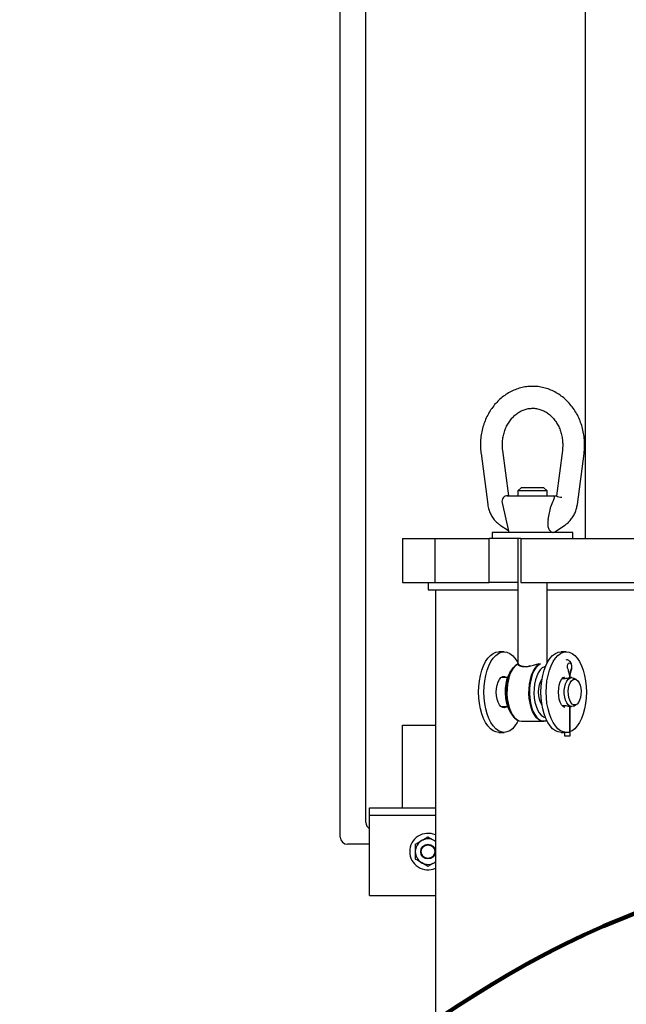
# Model space of a CAD drawing. Units: inches. Extents: x 0.1 to 22.1, y 0.1 to 17.1.
# Drawn here: x 3.5 to 4.3, y 3.7 to 5.1 of the extents above; entities that cross this region are included whole.
import ezdxf

# ---------------------------------------------------------------- set-up
doc = ezdxf.new("R2010")
doc.units = ezdxf.units.IN
doc.header["$MEASUREMENT"] = 0
doc.layers.add('7', color=7, linetype='Continuous', lineweight=25)

msp = doc.modelspace()

# ---------------------------------------------------------------- linework, layer by layer
at = {"color": 7, "linetype": 'Continuous', "lineweight": 25}
for p, q in [((4.26121905, 5.47215373), (4.26121905, 4.39750056)), ((3.91226069, 3.97215376), (3.91226069, 5.32632044)), ((3.94871906, 3.99298703), (3.94871906, 5.30548698)), ((4.18783396, 4.614438), (4.18697509, 4.61445853)), ((4.18616794, 4.58333329), (4.1871855, 4.58325194)), ((4.15236729, 4.45875059), (4.14389846, 4.52311911)), ((4.22885938, 4.52311911), (4.22034997, 4.45844181)), ((4.11291549, 4.5190428), (4.12249026, 4.44626803)), ((4.25026757, 4.44626803), (4.25984235, 4.5190428)), ((4.17054558, 4.4704173), (4.16554558, 4.4654172)), ((4.16554558, 4.4654172), (4.16554558, 4.45875059)), ((4.20721226, 4.4654172), (4.16554558, 4.4654172)), ((4.17054558, 4.4704173), (4.20009099, 4.4704173)), ((4.20009099, 4.4704173), (4.20221226, 4.4704173)), ((4.20721226, 4.4654172), (4.20221226, 4.4704173)), ((4.20721226, 4.45875059), (4.20721226, 4.4654172)), ((4.15029452, 4.45875059), (4.15099455, 4.45875059)), ((4.15099455, 4.45875059), (4.21702268, 4.45875059)), ((4.21702268, 4.45875059), (4.22039055, 4.45875059)), ((4.14287005, 4.44856344), (4.15252476, 4.40625059)), ((4.21453495, 4.44856344), (4.21257878, 4.44312549)), ((4.14033509, 4.416664), (4.1519093, 4.40894786)), ((4.21777048, 4.40689572), (4.23242275, 4.416664)), ((4.22023308, 4.40625059), (4.22084854, 4.40894786)), ((4.0010107, 4.39750056), (4.0010107, 4.33500055)), ((4.0010107, 4.39750056), (4.04048372, 4.39750056)), ((4.04048372, 4.39750056), (4.04724497, 4.39750056)), ((4.04724497, 4.39750056), (4.04724497, 4.33500055)), ((4.04724497, 4.39750056), (4.06917461, 4.39750056)), ((4.06917461, 4.39750056), (4.124617, 4.39750056)), ((4.124617, 4.33500055), (4.124617, 4.39750056)), ((4.13821715, 4.39750056), (4.124617, 4.39750056)), ((4.12892055, 4.40625059), (4.12892055, 4.39750056)), ((4.23613929, 4.40625059), (4.12892055, 4.40625059)), ((4.1697225, 4.39750056), (4.13821715, 4.39750056)), ((4.16554558, 4.39750056), (4.16554558, 4.21965833)), ((4.1697225, 4.39750056), (4.1697225, 4.33500055)), ((4.1697225, 4.39750056), (4.2331946, 4.39750056)), ((4.2331946, 4.39750056), (4.30064127, 4.39750056)), ((4.24383724, 4.40625059), (4.23613929, 4.40625059)), ((4.24383724, 4.39750056), (4.24383724, 4.40625059)), ((4.30064127, 4.39750056), (4.43937045, 4.39750056)), ((4.0010107, 4.33500055), (4.04048372, 4.33500055)), ((4.03746907, 4.33500055), (4.03746907, 4.32458382)), ((4.03746907, 4.32458382), (4.16554558, 4.32458382)), ((4.04048372, 4.33500055), (4.04724497, 4.33500055)), ((4.04724497, 4.33500055), (4.06917461, 4.33500055)), ((4.0478857, 4.32458382), (4.0478857, 3.59927948)), ((4.06917461, 4.33500055), (4.124617, 4.33500055)), ((4.16335377, 4.33500055), (4.124617, 4.33500055)), ((4.16554558, 4.33500055), (4.16335377, 4.33500055)), ((4.1697225, 4.33500055), (4.2331946, 4.33500055)), ((4.20721226, 4.22045638), (4.20721226, 4.33500055)), ((4.20721226, 4.32458382), (4.77705237, 4.32458382)), ((4.2331946, 4.33500055), (4.30064127, 4.33500055)), ((4.30064127, 4.33500055), (4.43937045, 4.33500055)), ((4.14578399, 4.23620879), (4.1382063, 4.23620879)), ((4.23455159, 4.23620879), (4.22697385, 4.23620879)), ((4.15824254, 4.21257187), (4.15549668, 4.20868877)), ((4.1509377, 4.19941719), (4.14144246, 4.19941719)), ((4.14199514, 4.19984761), (4.14254777, 4.19941719)), ((4.23018748, 4.19924589), (4.23061779, 4.19919739)), ((4.23061779, 4.19974123), (4.23061779, 4.19782578)), ((4.23894563, 4.20281278), (4.23894563, 4.19903195)), ((4.23977893, 4.20306016), (4.23977893, 4.19919622)), ((4.24020113, 4.19924413), (4.24020113, 4.20306016)), ((4.24881158, 4.19647001), (4.24456431, 4.19872533)), ((4.14144246, 4.15808388), (4.1509377, 4.15808388)), ((4.14254777, 4.15808388), (4.14199514, 4.15765346)), ((4.23061779, 4.15967529), (4.23061779, 4.15775994)), ((4.23894563, 4.15846882), (4.23894563, 4.12125053)), ((4.23977893, 4.15830456), (4.23977893, 4.11625053)), ((4.24020113, 4.11625053), (4.24020113, 4.15825684)), ((4.24456431, 4.15877584), (4.24881158, 4.16103106)), ((4.15549668, 4.1488123), (4.15824254, 4.1449291)), ((4.00080234, 4.0138204), (4.00080234, 4.13173708)), ((4.00080234, 4.13173708), (4.0478857, 4.13173708)), ((4.17071053, 4.1370839), (4.20204731, 4.1370839)), ((4.1382063, 4.12129219), (4.14578399, 4.12129219)), ((4.22697385, 4.12129219), (4.23061779, 4.12129219)), ((4.23061779, 4.12133795), (4.23061779, 4.12125053)), ((4.23894563, 4.12125053), (4.23061779, 4.12125053)), ((4.23187324, 4.12125053), (4.23187324, 4.11625053)), ((4.23187324, 4.11625053), (4.23977893, 4.11625053)), ((4.23977893, 4.11625053), (4.24020113, 4.11625053)), ((3.95392733, 4.00340376), (3.95392733, 4.0138204)), ((3.95392733, 4.0138204), (4.0478857, 4.0138204)), ((3.95392733, 4.00340376), (4.0478857, 4.00340376)), ((3.95392733, 3.99298703), (3.95392733, 4.00340376)), ((3.95392733, 3.88882038), (3.95392733, 3.99298703)), ((3.95392733, 3.96173702), (3.92267733, 3.96173702)), ((4.04637525, 3.96710731), (4.0478857, 3.96623524)), ((3.95392733, 3.88882038), (4.0478857, 3.88882038))]:
    msp.add_line(p, q, dxfattribs=at)
at = {"color": 7, "linetype": 'Continuous', "lineweight": 25, "flags": 128}
for points in [[(4.10947707, 4.17875054), (4.10976952, 4.18692769), (4.11064081, 4.19493844), (4.11207334, 4.20261958), (4.11403777, 4.20981496), (4.11649421, 4.21637773), (4.1193927, 4.22217471), (4.12267408, 4.2270876), (4.12627178, 4.23101646), (4.13011234, 4.23388151), (4.13411767, 4.23562408), (4.1382063, 4.23620879)], [(4.11705486, 4.17875054), (4.11734721, 4.18692769), (4.1182185, 4.19493844), (4.11965103, 4.20261958), (4.12161546, 4.20981496), (4.1240719, 4.21637773), (4.12697039, 4.22217471), (4.13025177, 4.2270876), (4.13384947, 4.23101646), (4.13769003, 4.23388151), (4.14169541, 4.23562408), (4.14578399, 4.23620879), (4.14987257, 4.23562408), (4.15387794, 4.23388151), (4.15771851, 4.23101646), (4.16131615, 4.2270876), (4.16459758, 4.22217471), (4.16554558, 4.22045638)], [(4.19824468, 4.17875054), (4.19853713, 4.18692769), (4.19940842, 4.19493844), (4.20084089, 4.20261958), (4.20280537, 4.20981496), (4.20526181, 4.21637773), (4.20816026, 4.22217471), (4.21144169, 4.2270876), (4.21503933, 4.23101646), (4.2188799, 4.23388151), (4.22288527, 4.23562408), (4.22697385, 4.23620879)], [(4.20582242, 4.17875054), (4.20611482, 4.18692769), (4.20698615, 4.19493844), (4.20841863, 4.20261958), (4.21038306, 4.20981496), (4.21283955, 4.21637773), (4.215738, 4.22217471), (4.21901943, 4.2270876), (4.22261707, 4.23101646), (4.22645764, 4.23388151), (4.23046301, 4.23562408), (4.23455159, 4.23620879), (4.23864017, 4.23562408), (4.24264554, 4.23388151), (4.24648611, 4.23101646), (4.25008375, 4.2270876), (4.25336519, 4.22217471), (4.25626363, 4.21637773), (4.25872012, 4.20981496), (4.26068455, 4.20261958), (4.26211703, 4.19493844), (4.26298832, 4.18692769), (4.26328077, 4.17875054), (4.26298832, 4.17057338), (4.26211703, 4.16256263), (4.26068455, 4.1548815), (4.25872012, 4.14768621), (4.25626363, 4.14112334), (4.25336519, 4.13532646), (4.25008375, 4.13041348), (4.24648611, 4.12648462), (4.24264554, 4.12361966), (4.24020113, 4.12241417)], [(4.1654875, 4.13841454), (4.16326195, 4.13972142), (4.16004598, 4.14264788), (4.15712554, 4.14662514), (4.1545856, 4.15153724), (4.15250002, 4.15724134), (4.15092963, 4.1635714), (4.14991999, 4.17034321), (4.14950057, 4.17735966), (4.14968356, 4.18441659), (4.15046367, 4.19130868), (4.15181813, 4.19783517), (4.15370751, 4.20380639), (4.15607688, 4.20904839), (4.15885731, 4.21340864), (4.16196783, 4.21676023), (4.1653179, 4.21900577)], [(4.16486686, 4.21874451), (4.161604, 4.21622578), (4.15859776, 4.21265087), (4.15593296, 4.20812069), (4.15368458, 4.20276272), (4.1519161, 4.19672795), (4.15067722, 4.19018659), (4.150003, 4.18332287), (4.14991236, 4.17633037), (4.15040784, 4.16940602), (4.15147556, 4.16274499), (4.15308536, 4.15653509), (4.15519186, 4.15095127), (4.15773576, 4.14615092), (4.1606453, 4.14226938), (4.16383849, 4.13941587), (4.16722543, 4.13767105), (4.17071053, 4.1370839)], [(4.2066608, 4.13811837), (4.20553246, 4.13767105), (4.20204731, 4.1370839), (4.19856221, 4.13767105), (4.19517532, 4.13941587), (4.19198213, 4.14226938), (4.18907259, 4.14615092), (4.18652869, 4.15095127), (4.18442219, 4.15653509), (4.18281239, 4.16274499), (4.18174467, 4.16940602), (4.18124919, 4.17633037), (4.18133983, 4.18332287), (4.18201405, 4.19018659), (4.18325288, 4.19672795), (4.18502141, 4.20276272), (4.18726979, 4.20812069), (4.18993459, 4.21265087), (4.19294083, 4.21622578), (4.19620364, 4.21874451)], [(4.19767532, 4.21900577), (4.19432525, 4.21676023), (4.19121473, 4.21340864), (4.18843436, 4.20904839), (4.18606493, 4.20380639), (4.18417555, 4.19783517), (4.1828211, 4.19130868), (4.18204103, 4.18441659), (4.18185804, 4.17735966), (4.18227746, 4.17034321), (4.18328705, 4.1635714), (4.18485749, 4.15724134), (4.18694302, 4.15153724), (4.18948296, 4.14662514), (4.19240345, 4.14264788), (4.19561942, 4.13972142), (4.1990373, 4.13793074), (4.20255765, 4.13732795), (4.206078, 4.13793074), (4.20664804, 4.1381438)], [(4.20477303, 4.21521907), (4.20340284, 4.21482797), (4.20023453, 4.21307913), (4.19727322, 4.21022699), (4.19461418, 4.20636325), (4.19234283, 4.20161189), (4.19053215, 4.19612564), (4.18924038, 4.19008119), (4.18850896, 4.18367242), (4.18836151, 4.17710554), (4.18880273, 4.17059147), (4.18981838, 4.16433963), (4.19137587, 4.15855096), (4.19342517, 4.15341162), (4.19590034, 4.14908657), (4.19872188, 4.14571503), (4.20179905, 4.14340526), (4.20477303, 4.142282)], [(4.23662358, 4.21168269), (4.23625794, 4.21389068), (4.23635274, 4.21620897), (4.2368929, 4.21826873), (4.23779255, 4.21974281), (4.23890862, 4.22039654), (4.2400637, 4.22012629), (4.24107413, 4.21897468), (4.24177929, 4.21712513), (4.24206705, 4.21487158), (4.24189168, 4.21257226)], [(4.13457565, 4.17875054), (4.13487778, 4.18392018), (4.13576784, 4.18881117), (4.13719793, 4.19315968), (4.13909078, 4.19673147), (4.14134458, 4.19933389), (4.14383769, 4.20082674), (4.14643567, 4.20112926), (4.14899859, 4.20022542), (4.15012551, 4.19941719)], [(4.15549668, 4.1488123), (4.15530538, 4.14908657), (4.15283021, 4.15341162), (4.15078096, 4.15855096), (4.14922343, 4.16433963), (4.14820777, 4.17059147), (4.1477666, 4.17710554), (4.14791405, 4.18367242), (4.14864542, 4.19008119), (4.1499372, 4.19612564), (4.15174787, 4.20161189), (4.15401922, 4.20636325), (4.15549668, 4.20868877)], [(4.19994066, 4.15969895), (4.19940235, 4.16050786), (4.19755501, 4.16420245), (4.19616507, 4.16862655), (4.19530224, 4.1735584), (4.19500974, 4.17875054), (4.19530224, 4.18394267), (4.19616507, 4.18887453), (4.19755501, 4.19329863), (4.19940235, 4.19699331), (4.19994066, 4.19780212)], [(4.19978583, 4.19731676), (4.19967046, 4.19719747), (4.19921892, 4.1966947)], [(4.22334326, 4.17875054), (4.22364539, 4.18392018), (4.22453545, 4.18881117), (4.22596548, 4.19315968), (4.22785844, 4.19673147), (4.23011219, 4.19933389), (4.2322908, 4.20070648)], [(4.24456431, 4.15877584), (4.24438572, 4.15868442), (4.2419128, 4.15808388), (4.23943989, 4.15868442), (4.23711065, 4.16045115), (4.23506052, 4.16328129), (4.23340863, 4.16701049), (4.23225096, 4.17142208), (4.23165481, 4.17625948), (4.23165481, 4.18124159), (4.23225096, 4.18607909), (4.23340863, 4.19049058), (4.23506052, 4.19421978), (4.23711065, 4.19705002), (4.23943989, 4.19881665), (4.2419128, 4.19941719), (4.2419128, 4.19941719)], [(4.24645942, 4.19708385), (4.24873908, 4.19650795), (4.2508755, 4.19481612), (4.25273443, 4.19211494), (4.25419912, 4.18857406), (4.25517743, 4.18441581), (4.25560799, 4.17990166), (4.25546372, 4.17531525), (4.25475366, 4.17094463), (4.25352246, 4.16706447), (4.25184745, 4.1639186), (4.24983389, 4.16170464), (4.24760834, 4.16056173), (4.24531054, 4.16056173), (4.24308495, 4.16170464), (4.24107139, 4.1639186), (4.23939638, 4.16706447), (4.23816517, 4.17094463), (4.23745512, 4.17531525), (4.23731085, 4.17990166), (4.23774141, 4.18441581), (4.23871976, 4.18857406), (4.24018441, 4.19211494), (4.24204334, 4.19481612), (4.24417976, 4.19650795), (4.24645942, 4.19708385)], [(4.2419128, 4.19941719), (4.24438572, 4.19881665), (4.24456431, 4.19872533)], [(4.1382063, 4.12129219), (4.13411767, 4.12187709), (4.13011234, 4.12361966), (4.12627178, 4.12648462), (4.12267408, 4.13041348), (4.1193927, 4.13532646), (4.11649421, 4.14112334), (4.11403777, 4.14768621), (4.11207334, 4.1548815), (4.11064081, 4.16256263), (4.10976952, 4.17057338), (4.10947707, 4.17875054)], [(4.16609704, 4.13811837), (4.16459758, 4.13532646), (4.16131615, 4.13041348), (4.15771851, 4.12648462), (4.15387794, 4.12361966), (4.14987257, 4.12187709), (4.14578399, 4.12129219), (4.14169541, 4.12187709), (4.13769003, 4.12361966), (4.13384947, 4.12648462), (4.13025177, 4.13041348), (4.12697039, 4.13532646), (4.1240719, 4.14112334), (4.12161546, 4.14768621), (4.11965103, 4.1548815), (4.1182185, 4.16256263), (4.11734721, 4.17057338), (4.11705486, 4.17875054)], [(4.15012551, 4.15808388), (4.14899859, 4.15727565), (4.14643567, 4.15637181), (4.14383769, 4.15667443), (4.14134458, 4.15816718), (4.13909078, 4.16076961), (4.13719793, 4.16434139), (4.13576784, 4.16869), (4.13487778, 4.17358089), (4.13457565, 4.17875054)], [(4.22697385, 4.12129219), (4.22288527, 4.12187709), (4.2188799, 4.12361966), (4.21503933, 4.12648462), (4.21144169, 4.13041348), (4.20816026, 4.13532646), (4.20526181, 4.14112334), (4.20280537, 4.14768621), (4.20084089, 4.1548815), (4.19940842, 4.16256263), (4.19853713, 4.17057338), (4.19824468, 4.17875054)], [(4.2322908, 4.12147043), (4.23046301, 4.12187709), (4.22645764, 4.12361966), (4.22261707, 4.12648462), (4.21901943, 4.13041348), (4.215738, 4.13532646), (4.21283955, 4.14112334), (4.21038306, 4.14768621), (4.20841863, 4.1548815), (4.20698615, 4.16256263), (4.20611482, 4.17057338), (4.20582242, 4.17875054)], [(4.2322908, 4.15679459), (4.23011219, 4.15816718), (4.22785844, 4.16076961), (4.22596548, 4.16434139), (4.22453545, 4.16869), (4.22364539, 4.17358089), (4.22334326, 4.17875054)], [(4.19921892, 4.16080647), (4.19967046, 4.1603035), (4.19978583, 4.16018422)]]:
    msp.add_lwpolyline(points, dxfattribs=at)
at = {"color": 7, "linetype": 'Continuous', "lineweight": 25}
for radius in [0.01041667, 0.00958333]:
    msp.add_circle((4.0372607, 3.9513204), radius, dxfattribs=at)
for centre, radius, start, end in [((4.15099456, 4.45041721), 0.00833333, 90, 192.85339216), ((4.22893283, 4.47529484), 0.01891269, 243.01129489, 267.26068258), ((4.25560078, 4.21702642), 0.01971521, 195.72651911, 205.34590607), ((4.2188144, 4.21668337), 0.02344061, 338.8427016, 349.89898893), ((4.2252708, 4.20306401), 0.01367713, 358.94749556, 23.81526039), ((4.25411657, 4.20323096), 0.01433866, 159.62580869, 180.68251176), ((3.9591357, 3.99298707), 0.01041667, 180, 240), ((4.0372607, 3.9513204), 0.02604167, 65.9207403, 180), ((3.92267737, 3.97215373), 0.01041667, 180, 270), ((4.0372607, 3.9513204), 0.01822917, 54.34824921, 305.65175079), ((4.0372607, 3.9513204), 0.02604167, 180, 294.0792597)]:
    msp.add_arc(centre, radius, start, end, dxfattribs=at)
for points, knots in [([(4.18582709, 4.61448591), (4.18515485, 4.61450929), (4.18171846, 4.61462881), (4.17553052, 4.6138149), (4.16740273, 4.61201841), (4.15952046, 4.60914084), (4.15197652, 4.60532455), (4.14485876, 4.60058583), (4.13825217, 4.59498669), (4.1322373, 4.58859054), (4.12689001, 4.58147305), (4.12227802, 4.57372079), (4.118462, 4.56542878), (4.11549119, 4.5567004), (4.11340533, 4.54764504), (4.11223095, 4.53837547), (4.11199461, 4.52917433), (4.11244564, 4.52272481), (4.11286728, 4.51942061), (4.11291549, 4.5190428)], [0, 0, 0, 0, 0.015628929, 0.0798923832, 0.1441169092, 0.2083957386, 0.272818564, 0.3374531565, 0.4023408608, 0.4674953588, 0.532908633, 0.5985526658, 0.6643947932, 0.7303940584, 0.7965185699, 0.8627397207, 0.9290349469, 0.9918857524, 1, 1, 1, 1]), ([(4.25984235, 4.5190428), (4.26004201, 4.52078915), (4.26059534, 4.52562891), (4.26075828, 4.53364643), (4.2600626, 4.54299048), (4.25842491, 4.55219857), (4.25587877, 4.5611507), (4.25244856, 4.56973355), (4.24817512, 4.57783575), (4.24311045, 4.58535121), (4.23731818, 4.59218026), (4.23087374, 4.5982316), (4.22386299, 4.60342585), (4.21638108, 4.60769312), (4.2085293, 4.6109927), (4.20041281, 4.61324403), (4.19280553, 4.61447977), (4.18792605, 4.61448407), (4.18582709, 4.61448591)], [0, 0, 0, 0, 0.03710726725, 0.102837287, 0.16863019642, 0.23445868588, 0.30030576176, 0.36614891164, 0.43195335847, 0.49768033985, 0.56327831664, 0.62869200092, 0.69386709458, 0.75876062756, 0.82334945146, 0.88763939787, 0.95166683527, 1, 1, 1, 1]), ([(4.14389846, 4.52311911), (4.14376583, 4.52428075), (4.14335993, 4.52783586), (4.14328739, 4.53386751), (4.14400199, 4.5410822), (4.14555007, 4.54809685), (4.14787958, 4.55476731), (4.1509386, 4.56096635), (4.15465634, 4.56657914), (4.15895338, 4.5715075), (4.16374426, 4.57566867), (4.16894397, 4.57900526), (4.17447196, 4.58143361), (4.18002292, 4.58296076), (4.18373051, 4.5831715), (4.18548629, 4.5832713)], [0, 0, 0, 0, 0.03866197367, 0.11832171307, 0.19797722847, 0.2775757806, 0.35715469608, 0.43677615481, 0.51653914754, 0.59659453479, 0.67715762324, 0.7584994918, 0.84091980333, 0.92466530459, 1, 1, 1, 1]), ([(4.18548629, 4.5832713), (4.18571347, 4.58329374), (4.18794314, 4.5835139), (4.19219705, 4.58296087), (4.19812724, 4.58153212), (4.20384465, 4.57899283), (4.20921068, 4.57553453), (4.21411544, 4.57120422), (4.21846619, 4.56610355), (4.22218311, 4.5603308), (4.22519732, 4.55399718), (4.2274498, 4.54722433), (4.22889885, 4.54014301), (4.2295051, 4.53289611), (4.22934268, 4.52718905), (4.22895898, 4.52395791), (4.22885938, 4.52311911)], [0, 0, 0, 0, 0.00952720458, 0.09350418194, 0.17760342557, 0.26088410219, 0.34293424564, 0.42374487161, 0.50353135586, 0.58256635185, 0.6610847335, 0.73926345064, 0.81722251341, 0.89503569471, 0.97275150956, 1, 1, 1, 1]), ([(4.21702268, 4.45875059), (4.2170243, 4.45875059), (4.21727516, 4.45875135), (4.21749133, 4.4581647), (4.21713148, 4.4557817), (4.21634283, 4.45287492), (4.21539203, 4.45029989), (4.21467987, 4.44885704), (4.21453495, 4.44856344)], [0, 0, 0, 0, 0.00221416341, 0.34393175571, 0.57302300623, 0.76171359094, 0.95151099507, 1, 1, 1, 1]), ([(4.12249026, 4.44626803), (4.12270716, 4.44490657), (4.12327354, 4.44135141), (4.12501146, 4.43578826), (4.12786347, 4.42981308), (4.1315974, 4.42442031), (4.13578587, 4.41997075), (4.13892614, 4.41768815), (4.14033509, 4.416664)], [0, 0, 0, 0, 0.1142572894, 0.2983563689, 0.4828767253, 0.6671472614, 0.8506579212, 1, 1, 1, 1]), ([(4.20864718, 4.42480078), (4.20931693, 4.42790092), (4.21063601, 4.43400671), (4.21193791, 4.44011742), (4.21257878, 4.44312549)], [0, 0, 0, 0, 0.5077376905, 1, 1, 1, 1]), ([(4.23242275, 4.416664), (4.23355626, 4.4174747), (4.23636482, 4.4194834), (4.24031859, 4.42343444), (4.2440958, 4.42850994), (4.24708114, 4.43419874), (4.24922456, 4.44016549), (4.24992988, 4.44429223), (4.25026757, 4.44626803)], [0, 0, 0, 0, 0.1195828118, 0.2962971285, 0.474001639, 0.6532779638, 0.8339959802, 1, 1, 1, 1]), ([(4.20864718, 4.42480078), (4.20838236, 4.42330046), (4.20778047, 4.41989052), (4.2081037, 4.41459425), (4.20994947, 4.40992017), (4.21265252, 4.40708036), (4.21460863, 4.40628675), (4.21556358, 4.40625504), (4.21569747, 4.40625059)], [0, 0, 0, 0, 0.169451595, 0.3851301127, 0.602384583, 0.7907386458, 0.9706602989, 1, 1, 1, 1]), ([(4.16510729, 4.21894104), (4.16508062, 4.21893533), (4.16499053, 4.21891606), (4.16491795, 4.21881538), (4.16486686, 4.21874451)], [0, 0, 0, 0, 0.29597990408, 1, 1, 1, 1]), ([(4.19620364, 4.21874451), (4.19518463, 4.21846324), (4.19196046, 4.2175733), (4.18590676, 4.21586096), (4.17866894, 4.21450879), (4.17379245, 4.21457066), (4.16981788, 4.21524604), (4.16661625, 4.21651255), (4.16512934, 4.21798008), (4.16489775, 4.21865455), (4.16486686, 4.21874451)], [0, 0, 0, 0, 0.07912608908, 0.25035745634, 0.42884764873, 0.58787521642, 0.63430870216, 0.80490369344, 0.97397737449, 1, 1, 1, 1]), ([(4.16553839, 4.2196597), (4.16553818, 4.21962837), (4.16553744, 4.21951989), (4.16546783, 4.21932602), (4.16532341, 4.21910483), (4.16516733, 4.21900983), (4.16509126, 4.21896353)], [0, 0, 0, 0, 0.1086277729, 0.3761814544, 0.6959418677, 1, 1, 1, 1]), ([(4.16558185, 4.21954432), (4.16560868, 4.21945263), (4.16580925, 4.21876703), (4.1671945, 4.21727479), (4.17025396, 4.21597787), (4.1740682, 4.2152873), (4.17877229, 4.21522429), (4.18576997, 4.21661041), (4.19160907, 4.21835326), (4.19472551, 4.21925764), (4.19571339, 4.21954432)], [0, 0, 0, 0, 0.0262468923, 0.1962555579, 0.3666067372, 0.4127825195, 0.5706284451, 0.7484224806, 0.9202526403, 1, 1, 1, 1]), ([(4.24225121, 4.21188782), (4.24233428, 4.21245472), (4.24256914, 4.21405747), (4.2424366, 4.21686128), (4.24165295, 4.21982236), (4.2402786, 4.22218251), (4.23841358, 4.22381385), (4.23623655, 4.22468381), (4.23476649, 4.22451008), (4.23408417, 4.22442944)], [0, 0, 0, 0, 0.0940222634, 0.2658208361, 0.4450018044, 0.6054904223, 0.7449137323, 0.8816034284, 1, 1, 1, 1]), ([(4.24082191, 4.20679875), (4.24107564, 4.20748909), (4.24166514, 4.20909299), (4.24203853, 4.21087361), (4.24225121, 4.21188782)], [0, 0, 0, 0, 0.4304139332, 1, 1, 1, 1]), ([(4.23061779, 4.19805165), (4.23030846, 4.19810374), (4.22950089, 4.19823972), (4.22898138, 4.19805365), (4.22894075, 4.19785161), (4.22892699, 4.19778315)], [0, 0, 0, 0, 0.29103324101, 0.75979740921, 1, 1, 1, 1]), ([(4.24173236, 4.19941719), (4.2411015, 4.19936836), (4.23984879, 4.1992714), (4.23704943, 4.19862621), (4.23450491, 4.19809769), (4.23253754, 4.19784012), (4.23116887, 4.19777288), (4.22994062, 4.19783668), (4.22931132, 4.19797569), (4.22899138, 4.19804637)], [0, 0, 0, 0, 0.2062738142, 0.4096020981, 0.6080577507, 0.7073247023, 0.8038126541, 0.9002563263, 1, 1, 1, 1]), ([(4.24020113, 4.20306016), (4.24021124, 4.20344194), (4.24023771, 4.20444061), (4.24047283, 4.20579834), (4.2407217, 4.20651157), (4.24082191, 4.20679875)], [0, 0, 0, 0, 0.269911711, 0.7060436234, 1, 1, 1, 1]), ([(4.22897074, 4.1594461), (4.22897655, 4.15944882), (4.22918838, 4.15954802), (4.22998335, 4.1596523), (4.23114743, 4.15973092), (4.23253271, 4.15966138), (4.23449733, 4.15940514), (4.23704851, 4.15887507), (4.23984681, 4.15822975), (4.24110088, 4.15813273), (4.24173236, 4.15808388)], [0, 0, 0, 0, 0.0027885736, 0.1018277855, 0.1980845742, 0.2941892263, 0.3934775185, 0.5916492314, 0.7943798539, 1, 1, 1, 1]), ([(4.22900648, 4.15952041), (4.22918837, 4.15941969), (4.22948232, 4.15925691), (4.2303044, 4.15939608), (4.23061779, 4.15944913)], [0, 0, 0, 0, 0.618788338, 1, 1, 1, 1]), ([(4.02814616, 3.96710731), (4.03085941, 3.9686738), (4.03397013, 3.97046977), (4.03688789, 3.9721544), (4.03726071, 3.97236965)], [0, 0, 0, 0, 0.87222560282, 1, 1, 1, 1]), ([(4.03726071, 3.97236965), (4.04005926, 3.97075392), (4.04306178, 3.96902043), (4.04616448, 3.967229), (4.04637525, 3.96710731)], [0, 0, 0, 0, 0.9320706641, 1, 1, 1, 1]), ([(4.01903152, 3.96184497), (4.02183002, 3.96346079), (4.02483251, 3.96519439), (4.02793536, 3.96698562), (4.02814616, 3.96710731)], [0, 0, 0, 0, 0.93206331726, 1, 1, 1, 1]), ([(4.01903152, 3.96184497), (4.01903152, 3.96095779), (4.01903152, 3.95757272), (4.01903152, 3.95397511), (4.01903152, 3.95132039)], [0, 0, 0, 0, 0.2620873462, 1, 1, 1, 1]), ([(4.01903152, 3.95132039), (4.01903152, 3.95063911), (4.01903152, 3.94704715), (4.01903152, 3.94359401), (4.01903152, 3.94079581)], [0, 0, 0, 0, 0.1896674438, 1, 1, 1, 1]), ([(4.02814616, 3.93553347), (4.02543288, 3.93709995), (4.02232212, 3.93889591), (4.01940434, 3.94058056), (4.01903152, 3.94079581)], [0, 0, 0, 0, 0.8722265945, 1, 1, 1, 1]), ([(4.03726071, 3.93027113), (4.03446215, 3.93188686), (4.03145964, 3.93362035), (4.02835693, 3.93541178), (4.02814616, 3.93553347)], [0, 0, 0, 0, 0.9320706641, 1, 1, 1, 1]), ([(4.04637525, 3.93553347), (4.043662, 3.93396698), (4.04055128, 3.93217101), (4.03763352, 3.93048638), (4.03726071, 3.93027113)], [0, 0, 0, 0, 0.87222560282, 1, 1, 1, 1]), ([(4.0478857, 3.93640554), (4.04759476, 3.93623754), (4.04709906, 3.9359513), (4.04658683, 3.93565561), (4.04637525, 3.93553347)], [0, 0, 0, 0, 0.5869323812, 1, 1, 1, 1])]:
    msp.add_open_spline(points, degree=3, knots=knots, dxfattribs=at)
at = {"layer": '7', "lineweight": 140}
msp.add_open_spline([(4.1182543, 5.64412807), (4.08811157, 5.55993359), (3.99487583, 5.29950807), (3.51345035, 5.41996492), (3.36678107, 5.09914389), (3.25576282, 5.00123377), (3.20941918, 4.96036201)], degree=3, knots=[0, 0, 0, 0, 0.2039716254, 0.63091323, 0.8459278362, 1, 1, 1, 1], dxfattribs=at)
at = {"layer": '7', "lineweight": 100}
msp.add_open_spline([(4.728021, 3.9231954), (4.68652633, 3.92429147), (4.48626193, 3.92958139), (4.01698101, 3.75628016), (3.58265143, 3.28969692), (3.15377951, 3.33154163), (3.01887938, 3.34470373)], degree=3, knots=[0, 0, 0, 0, 0.0671203984, 0.3239410767, 0.7873480926, 1, 1, 1, 1], dxfattribs=at)

doc.saveas('drawing.dxf')
